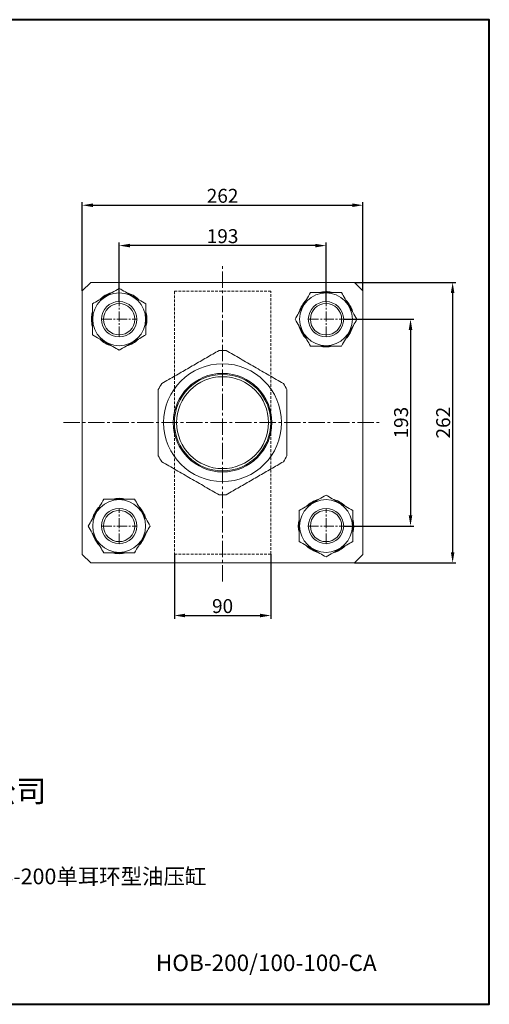
# Model space of a CAD drawing. Units: millimetres. Extents: x 3280 to 19181, y -191 to 729.
# Drawn here: x 9742 to 10181, y -191 to 729 of the extents above; entities that cross this region are included whole.
import ezdxf

# ---------------------------------------------------------------- set-up
doc = ezdxf.new("R2010")
doc.units = ezdxf.units.MM
for name, pattern in [('CENTER2', [28.575, 19.05, -3.175, 3.175, -3.175]), ('HIDDEN', [1.905, 1.27, -0.635]), ('PHANTOM2', [31.75, 15.875, -3.175, 3.175, -3.175, 3.175, -3.175])]:
    doc.linetypes.add(name, pattern=pattern)
for name, color, linetype, lineweight in [('1L', 7, 'Continuous', 40), ('8L', 4, 'PHANTOM2', 13), ('biazhu', 121, 'Continuous', 9), ('中心线', 6, 'CENTER2', 13), ('虚线', 50, 'HIDDEN', 13)]:
    doc.layers.add(name, color=color, linetype=linetype, lineweight=lineweight)
doc.styles.add('ROMANS', font='ROMANS', dxfattribs={"width": 0.7})
doc.styles.add('SLDTEXTSTYLE0', font='txt')
doc.dimstyles.new('ISO-25', dxfattribs={"dimtxt": 13, "dimasz": 10, "dimexe": 3, "dimexo": 0, "dimtad": 1, "dimtoh": 1, "dimdsep": 46, "dimtxsty": 'Standard', "dimcen": 5, "dimclrd": 1, "dimclre": 1, "dimclrt": 3, "dimadec": 0, "dimazin": 0, "dimtfac": 1, "dimtmove": 0, "dimatfit": 3, "dimfxl": 1, "dimarcsym": 0})

# ---------------------------------------------------------------- blocks, each defined once
blk = doc.blocks.new('*D87')
at = {"color": 1, "lineweight": -2}
for p, q in [((9835.18, 465.42), (9835.18, 520.73)), ((10018.18, 517.73), (9845.18, 517.73)), ((10028.18, 465.42), (10028.18, 520.73))]:
    blk.add_line(p, q, dxfattribs=at)
at = {"color": 1}
for points in [[(9845.18, 519.4), (9845.18, 516.06), (9835.18, 517.73)], [(10018.18, 519.4), (10018.18, 516.06), (10028.18, 517.73)]]:
    blk.add_solid(points, dxfattribs=at)
at = {"layer": 'Defpoints', "color": 0}
for p in [(9835.18, 517.73), (9835.18, 465.42), (10028.18, 465.42)]:
    blk.add_point(p, dxfattribs=at)
at = {"color": 3, "insert": (9931.68, 524.86), "char_height": 13, "attachment_point": 5}
blk.add_mtext('193', dxfattribs=at)
blk = doc.blocks.new('*D88')
at = {"color": 1, "lineweight": -2}
for p, q in [((9800.68, 475.42), (9800.68, 558.41)), ((9810.68, 555.41), (10052.67, 555.41)), ((10062.67, 475.42), (10062.67, 558.41))]:
    blk.add_line(p, q, dxfattribs=at)
at = {"color": 1}
for points in [[(9810.68, 557.08), (9810.68, 553.75), (9800.68, 555.41)], [(10052.67, 557.08), (10052.67, 553.75), (10062.67, 555.41)]]:
    blk.add_solid(points, dxfattribs=at)
at = {"layer": 'Defpoints', "color": 0}
for p in [(10062.67, 555.41), (9800.68, 475.42), (10062.67, 475.42)]:
    blk.add_point(p, dxfattribs=at)
at = {"color": 3, "insert": (9931.68, 562.54), "char_height": 13, "attachment_point": 5}
blk.add_mtext('262', dxfattribs=at)
blk = doc.blocks.new('*D89')
at = {"color": 1, "lineweight": -2}
for p, q in [((10044.68, 448.92), (10110.04, 448.92)), ((10107.04, 438.92), (10107.04, 265.92)), ((10044.68, 255.92), (10110.04, 255.92))]:
    blk.add_line(p, q, dxfattribs=at)
at = {"color": 1}
for points in [[(10105.38, 438.92), (10108.71, 438.92), (10107.04, 448.92)], [(10105.38, 265.92), (10108.71, 265.92), (10107.04, 255.92)]]:
    blk.add_solid(points, dxfattribs=at)
at = {"layer": 'Defpoints', "color": 0}
for p in [(10044.68, 448.92), (10044.68, 255.92), (10107.04, 255.92)]:
    blk.add_point(p, dxfattribs=at)
at = {"color": 3, "insert": (10099.92, 352.42), "char_height": 13, "attachment_point": 5, "rotation": 90}
blk.add_mtext('193', dxfattribs=at)
blk = doc.blocks.new('*D90')
at = {"color": 1, "lineweight": -2}
for p, q in [((10054.68, 483.42), (10149.34, 483.42)), ((10146.34, 473.42), (10146.34, 231.42)), ((10054.68, 221.42), (10149.34, 221.42))]:
    blk.add_line(p, q, dxfattribs=at)
at = {"color": 1}
for points in [[(10144.67, 473.42), (10148, 473.42), (10146.34, 483.42)], [(10144.67, 231.42), (10148, 231.42), (10146.34, 221.42)]]:
    blk.add_solid(points, dxfattribs=at)
at = {"layer": 'Defpoints', "color": 0}
for p in [(10054.68, 483.42), (10054.68, 221.42), (10146.34, 221.42)]:
    blk.add_point(p, dxfattribs=at)
at = {"color": 3, "insert": (10139.21, 352.42), "char_height": 13, "attachment_point": 5, "rotation": 90}
blk.add_mtext('262', dxfattribs=at)
blk = doc.blocks.new('*D94')
at = {"color": 1, "lineweight": -2}
for p, q in [((9886.68, 229.77), (9886.68, 169.35)), ((9976.68, 229.77), (9976.68, 169.35)), ((9896.68, 172.35), (9966.68, 172.35))]:
    blk.add_line(p, q, dxfattribs=at)
at = {"color": 1}
for points in [[(9896.68, 174.02), (9896.68, 170.69), (9886.68, 172.35)], [(9966.68, 174.02), (9966.68, 170.69), (9976.68, 172.35)]]:
    blk.add_solid(points, dxfattribs=at)
at = {"layer": 'Defpoints', "color": 0}
for p in [(9886.68, 229.77), (9976.68, 229.77), (9976.68, 172.35)]:
    blk.add_point(p, dxfattribs=at)
at = {"color": 3, "insert": (9931.68, 179.48), "char_height": 13, "attachment_point": 5}
blk.add_mtext('90', dxfattribs=at)

msp = doc.modelspace()

# ---------------------------------------------------------------- linework, layer by layer
at = {"color": 7, "linetype": 'Continuous', "lineweight": 15}
for p, q in [((9808.675, 483.416), (9800.675, 475.416)), ((10054.675, 483.416), (9808.675, 483.416)), ((10062.675, 475.416), (10054.675, 483.416)), ((9800.675, 475.416), (9800.675, 229.416)), ((10028.175, 474.766), (10028.175, 473.916)), ((10033.082, 474.296), (10033.082, 473.916)), ((10034.547, 473.969), (10033.082, 474.296)), ((10062.675, 229.416), (10062.675, 475.416)), ((9810.123, 455.288), (9809.795, 453.824)), ((9809.795, 453.824), (9810.175, 453.824)), ((9809.325, 448.916), (9810.175, 448.916)), ((10054.025, 255.916), (10053.175, 255.916)), ((10053.555, 251.009), (10053.175, 251.009)), ((10053.227, 249.544), (10053.555, 251.009)), ((9828.803, 230.864), (9830.268, 230.536)), ((9830.268, 230.536), (9830.268, 230.916)), ((9835.175, 230.066), (9835.175, 230.916)), ((9800.675, 229.416), (9808.675, 221.416)), ((9808.675, 221.416), (10054.675, 221.416)), ((10054.675, 221.416), (10062.675, 229.416))]:
    msp.add_line(p, q, dxfattribs=at)
for centre, radius in [((9835.175, 448.916), 24.625), ((10028.175, 448.916), 24.625), ((9835.175, 448.916), 16.5), ((9835.175, 448.916), 14.605), ((10028.175, 448.916), 16.5), ((10028.175, 448.916), 14.606), ((9931.675, 352.416), 55), ((9931.675, 352.416), 46), ((9931.675, 352.416), 45), ((9931.675, 352.416), 42.899), ((9835.175, 255.916), 24.625), ((10028.175, 255.916), 24.625), ((9835.175, 255.916), 16.5), ((9835.175, 255.916), 14.606), ((10028.175, 255.916), 16.5), ((10028.175, 255.916), 14.606)]:
    msp.add_circle(centre, radius, dxfattribs=at)
for centre, radius, start, end in [((9835.175, 448.916), 25.85, 106.832924, 133.173297), ((9835.175, 448.916), 25.85, 45.709519, 74.370945), ((10028.175, 448.916), 25.85, 90, 104.330503), ((10028.175, 448.916), 25.85, 79.056297, 90), ((10028.175, 448.916), 25.85, 136.831569, 163.169681), ((10028.175, 448.916), 25.85, 16.832924, 43.173297), ((9835.175, 448.916), 25.85, 169.056297, 180), ((9835.175, 448.916), 25.85, 346.83244, 13.171306), ((9835.175, 448.916), 25.85, 180, 194.330503), ((10028.175, 448.916), 25.85, 195.689561, 224.350672), ((10028.175, 448.916), 25.85, 315.709519, 344.370945), ((9835.175, 448.916), 25.85, 226.831569, 253.169681), ((9835.175, 448.916), 25.85, 285.689561, 314.350672), ((10028.175, 448.916), 25.85, 256.83244, 283.171306), ((9931.675, 352.416), 67.5, 87.266044, 92.733956), ((9931.675, 352.416), 67.5, 147.266044, 152.733956), ((9931.675, 352.416), 67.5, 27.266044, 32.733956), ((9931.675, 352.416), 67.5, 207.266044, 212.733956), ((9931.675, 352.416), 67.5, 327.266044, 332.733956), ((9931.675, 352.416), 67.5, 267.266044, 272.733956), ((9835.175, 255.916), 25.85, 76.83244, 103.171306), ((10028.175, 255.916), 25.85, 105.689561, 134.350672), ((10028.175, 255.916), 25.85, 46.831569, 73.169681), ((9835.175, 255.916), 25.85, 135.709519, 164.370945), ((9835.175, 255.916), 25.85, 15.689561, 44.350672), ((10028.175, 255.916), 25.85, 166.83244, 193.171306), ((10028.175, 255.916), 25.85, 0, 14.330503), ((9835.175, 255.916), 25.85, 196.832924, 223.173297), ((9835.175, 255.916), 25.85, 316.831569, 343.169681), ((10028.175, 255.916), 25.85, 349.056297, 0), ((9835.175, 255.916), 25.85, 259.056297, 270), ((9835.175, 255.916), 25.85, 270, 284.330503), ((10028.175, 255.916), 25.85, 225.709519, 254.370945), ((10028.175, 255.916), 25.85, 286.832924, 313.173297)]:
    msp.add_arc(centre, radius, start, end, dxfattribs=at)
for points, knots in [([(9835.175, 477.784), (9833.005, 476.531), (9829.726, 474.638), (9825.219, 472.036), (9820.981, 469.589), (9815.905, 466.658), (9812.097, 464.459), (9810.175, 463.35)], [0, 0, 0, 0, 0.2645418, 0.3998232, 0.5350803, 0.7654101, 1, 1, 1, 1]), ([(9860.175, 463.35), (9858.005, 464.603), (9854.726, 466.496), (9850.219, 469.098), (9845.981, 471.545), (9840.905, 474.476), (9837.097, 476.674), (9835.175, 477.784)], [0, 0, 0, 0, 0.264542, 0.3998233, 0.5350804, 0.7654102, 1, 1, 1, 1]), ([(10013.741, 473.916), (10012.489, 471.747), (10010.595, 468.468), (10007.993, 463.96), (10005.547, 459.723), (10002.616, 454.646), (10000.417, 450.838), (9999.307, 448.916)], [0, 0, 0, 0, 0.2645419, 0.3998235, 0.5350803, 0.7654103, 1, 1, 1, 1]), ([(10042.609, 473.916), (10040.892, 473.916), (10037.444, 473.916), (10031.494, 473.916), (10024.74, 473.916), (10018.593, 473.916), (10014.961, 473.916), (10013.741, 473.916)], [0, 0, 0, 0, 0.181859, 0.3652532, 0.614525, 0.8705195, 1, 1, 1, 1]), ([(10057.043, 448.916), (10055.79, 451.086), (10053.897, 454.365), (10051.294, 458.873), (10048.848, 463.11), (10045.917, 468.187), (10043.718, 471.995), (10042.609, 473.916)], [0, 0, 0, 0, 0.2645418, 0.3998232, 0.5350803, 0.7654101, 1, 1, 1, 1]), ([(9810.175, 463.35), (9810.175, 461.633), (9810.175, 458.186), (9810.175, 452.235), (9810.175, 445.482), (9810.175, 439.334), (9810.175, 435.702), (9810.175, 434.483)], [0, 0, 0, 0, 0.181859, 0.3652532, 0.614525, 0.8705195, 1, 1, 1, 1]), ([(9860.175, 434.483), (9860.175, 435.702), (9860.175, 439.274), (9860.175, 445.418), (9860.175, 452.157), (9860.175, 458.17), (9860.175, 461.617), (9860.175, 463.35)], [0, 0, 0, 0, 0.1294809, 0.3790641, 0.6347448, 0.8164628, 1, 1, 1, 1]), ([(9999.307, 448.916), (10000.56, 446.747), (10002.453, 443.468), (10005.056, 438.96), (10007.502, 434.723), (10010.433, 429.646), (10012.632, 425.838), (10013.741, 423.916)], [0, 0, 0, 0, 0.26454214, 0.39982346, 0.53508033, 0.7654103, 1, 1, 1, 1]), ([(10042.609, 423.916), (10043.861, 426.086), (10045.755, 429.365), (10048.357, 433.873), (10050.803, 438.11), (10053.735, 443.187), (10055.933, 446.995), (10057.043, 448.916)], [0, 0, 0, 0, 0.264542, 0.3998233, 0.5350804, 0.7654102, 1, 1, 1, 1]), ([(9810.175, 434.483), (9812.345, 433.23), (9815.624, 431.337), (9820.131, 428.734), (9824.369, 426.288), (9829.445, 423.357), (9833.253, 421.158), (9835.175, 420.049)], [0, 0, 0, 0, 0.2645419, 0.3998235, 0.5350803, 0.7654103, 1, 1, 1, 1]), ([(9835.175, 420.049), (9837.345, 421.301), (9840.624, 423.195), (9845.131, 425.797), (9849.369, 428.243), (9854.445, 431.175), (9858.253, 433.373), (9860.175, 434.483)], [0, 0, 0, 0, 0.26454214, 0.39982346, 0.53508033, 0.7654103, 1, 1, 1, 1]), ([(10013.741, 423.916), (10014.961, 423.916), (10018.532, 423.916), (10024.677, 423.916), (10031.416, 423.916), (10037.428, 423.916), (10040.876, 423.916), (10042.609, 423.916)], [0, 0, 0, 0, 0.1294809, 0.3790641, 0.6347448, 0.8164628, 1, 1, 1, 1]), ([(9874.895, 388.916), (9877.075, 390.175), (9883.131, 393.671), (9893.109, 399.432), (9904.867, 406.221), (9916.669, 413.035), (9924.526, 417.571), (9928.455, 419.839)], [0, 0, 0, 0, 0.12261321, 0.34056055, 0.55848233, 0.77922207, 1, 1, 1, 1]), ([(9934.895, 419.839), (9939.31, 417.29), (9948.139, 412.193), (9961.532, 404.46), (9974.998, 396.686), (9983.969, 391.506), (9988.455, 388.916)], [0, 0, 0, 0, 0.2480405, 0.4960241, 0.7479822, 1, 1, 1, 1]), ([(9871.675, 321.493), (9871.675, 326.591), (9871.675, 336.786), (9871.675, 352.252), (9871.675, 367.8), (9871.675, 378.159), (9871.675, 383.34)], [0, 0, 0, 0, 0.2480405, 0.4960241, 0.7479822, 1, 1, 1, 1]), ([(9991.675, 383.34), (9991.675, 378.241), (9991.675, 368.046), (9991.675, 352.581), (9991.675, 337.032), (9991.675, 326.673), (9991.675, 321.493)], [0, 0, 0, 0, 0.2480405, 0.4960241, 0.7479822, 1, 1, 1, 1]), ([(9928.455, 284.993), (9924.04, 287.542), (9915.211, 292.64), (9901.818, 300.372), (9888.352, 308.147), (9879.381, 313.326), (9874.895, 315.916)], [0, 0, 0, 0, 0.2480405, 0.4960241, 0.7479822, 1, 1, 1, 1]), ([(9988.455, 315.916), (9984.576, 313.676), (9976.817, 309.197), (9965.066, 302.412), (9953.258, 295.595), (9943.18, 289.777), (9937.075, 286.252), (9934.895, 284.993)], [0, 0, 0, 0, 0.2180102, 0.435984, 0.6566722, 0.8773868, 1, 1, 1, 1]), ([(9820.741, 280.916), (9819.489, 278.747), (9817.595, 275.468), (9814.993, 270.96), (9812.547, 266.723), (9809.615, 261.646), (9807.417, 257.838), (9806.307, 255.916)], [0, 0, 0, 0, 0.264542, 0.3998233, 0.5350804, 0.7654102, 1, 1, 1, 1]), ([(9849.609, 280.916), (9848.389, 280.916), (9844.818, 280.916), (9838.673, 280.916), (9831.934, 280.916), (9825.922, 280.916), (9822.474, 280.916), (9820.741, 280.916)], [0, 0, 0, 0, 0.1294809, 0.3790641, 0.6347448, 0.8164628, 1, 1, 1, 1]), ([(9864.043, 255.916), (9862.79, 258.086), (9860.897, 261.365), (9858.294, 265.873), (9855.848, 270.11), (9852.917, 275.187), (9850.718, 278.995), (9849.609, 280.916)], [0, 0, 0, 0, 0.26454214, 0.39982346, 0.53508033, 0.7654103, 1, 1, 1, 1]), ([(10028.175, 284.784), (10026.005, 283.531), (10022.726, 281.638), (10018.219, 279.036), (10013.981, 276.589), (10008.905, 273.658), (10005.097, 271.459), (10003.175, 270.35)], [0, 0, 0, 0, 0.26454214, 0.39982346, 0.53508033, 0.7654103, 1, 1, 1, 1]), ([(10053.175, 270.35), (10051.005, 271.603), (10047.726, 273.496), (10043.219, 276.098), (10038.981, 278.545), (10033.905, 281.476), (10030.097, 283.674), (10028.175, 284.784)], [0, 0, 0, 0, 0.2645419, 0.3998235, 0.5350803, 0.7654103, 1, 1, 1, 1]), ([(10003.175, 270.35), (10003.175, 269.13), (10003.175, 265.559), (10003.175, 259.415), (10003.175, 252.676), (10003.175, 246.663), (10003.175, 243.215), (10003.175, 241.483)], [0, 0, 0, 0, 0.1294809, 0.3790641, 0.6347448, 0.8164628, 1, 1, 1, 1]), ([(10053.175, 241.483), (10053.175, 243.199), (10053.175, 246.647), (10053.175, 252.597), (10053.175, 259.351), (10053.175, 265.499), (10053.175, 269.13), (10053.175, 270.35)], [0, 0, 0, 0, 0.181859, 0.3652532, 0.614525, 0.8705195, 1, 1, 1, 1]), ([(9806.307, 255.916), (9807.56, 253.747), (9809.453, 250.468), (9812.056, 245.96), (9814.502, 241.723), (9817.433, 236.646), (9819.632, 232.838), (9820.741, 230.916)], [0, 0, 0, 0, 0.2645418, 0.3998232, 0.5350803, 0.7654101, 1, 1, 1, 1]), ([(9849.609, 230.916), (9850.861, 233.086), (9852.755, 236.365), (9855.357, 240.873), (9857.803, 245.11), (9860.735, 250.187), (9862.933, 253.995), (9864.043, 255.916)], [0, 0, 0, 0, 0.2645419, 0.3998235, 0.5350803, 0.7654103, 1, 1, 1, 1]), ([(10003.175, 241.483), (10005.345, 240.23), (10008.624, 238.337), (10013.131, 235.734), (10017.369, 233.288), (10022.445, 230.357), (10026.253, 228.158), (10028.175, 227.049)], [0, 0, 0, 0, 0.264542, 0.3998233, 0.5350804, 0.7654102, 1, 1, 1, 1]), ([(10028.175, 227.049), (10030.345, 228.301), (10033.624, 230.195), (10038.131, 232.797), (10042.369, 235.243), (10047.445, 238.175), (10051.253, 240.373), (10053.175, 241.483)], [0, 0, 0, 0, 0.2645418, 0.3998232, 0.5350803, 0.7654101, 1, 1, 1, 1]), ([(9820.741, 230.916), (9822.458, 230.916), (9825.906, 230.916), (9831.856, 230.916), (9838.61, 230.916), (9844.757, 230.916), (9848.389, 230.916), (9849.609, 230.916)], [0, 0, 0, 0, 0.181859, 0.3652532, 0.614525, 0.8705195, 1, 1, 1, 1])]:
    msp.add_open_spline(points, degree=3, knots=knots, dxfattribs=at)
at = {"layer": '1L', "linetype": 'ByBlock'}
for p, q in [((10180.544, 728.655), (8880.544, 728.655)), ((10180.544, -190.663), (10180.544, 728.655)), ((8880.544, -190.663), (10180.544, -190.663))]:
    msp.add_line(p, q, dxfattribs=at)
msp.add_lwpolyline([(8880.544, -190.663), (10180.544, -190.663), (10180.544, 728.655), (8880.544, 728.655)], close=True, dxfattribs=at)
at = {"layer": '中心线', "ltscale": 0.8}
for p, q in [((9931.675, 204.031), (9931.675, 500.801)), ((9783.29, 352.416), (10080.06, 352.416))]:
    msp.add_line(p, q, dxfattribs=at)
at = {"layer": '中心线', "ltscale": 0.5}
for p, q in [((9835.175, 432.531), (9835.175, 465.301)), ((10028.175, 432.531), (10028.175, 465.301)), ((9818.79, 448.916), (9851.56, 448.916)), ((10011.79, 448.916), (10044.56, 448.916)), ((9835.175, 239.531), (9835.175, 272.301)), ((10028.175, 239.531), (10028.175, 272.301)), ((9818.79, 255.916), (9851.56, 255.916)), ((10011.79, 255.916), (10044.56, 255.916))]:
    msp.add_line(p, q, dxfattribs=at)
at = {"layer": '虚线', "ltscale": 2}
for p, q in [((9886.675, 475.066), (9886.675, 229.767)), ((9886.675, 475.066), (9976.675, 475.066)), ((9976.675, 229.767), (9976.675, 475.066)), ((9886.675, 229.767), (9976.675, 229.767))]:
    msp.add_line(p, q, dxfattribs=at)

# ---------------------------------------------------------------- texts
at = {"layer": '8L', "linetype": 'Continuous', "insert": (9486.018, 18.764), "char_height": 20.61678, "width": 295.4074, "attachment_point": 1, "style": 'ROMANS'}
msp.add_mtext('{\\fSimHei|b0|i0|c134|p2;\\C4;好手机电科技有限公司}', dxfattribs=at)
at = {"layer": 'biazhu', "attachment_point": 1, "style": 'SLDTEXTSTYLE0'}
for s, insert, char_height, width in [('\\pi15.798;HOB-200单耳环型油压缸', (9462.35, -63.915), 14.65283, 249.27138), ('\\pi26.421;HOB-200/100-100-CA', (9462.35, -144.222), 15.40782, 249.20568)]:
    msp.add_mtext(s, dxfattribs=dict(at, insert=insert, char_height=char_height, width=width))

# ---------------------------------------------------------------- dimensions: what is measured, and where the dimension line sits
for base, p1, p2, picture, middle in [((10062.675, 555.412), (9800.675, 475.416), (10062.675, 475.416), '*D88', (9931.675, 562.537)), ((9835.175, 517.731), (10028.175, 465.416), (9835.175, 465.416), '*D87', (9931.675, 524.856)), ((9976.675, 172.352), (9886.675, 229.767), (9976.675, 229.767), '*D94', (9931.675, 179.477))]:
    dim = msp.add_linear_dim(base=base, p1=p1, p2=p2, dimstyle='ISO-25')
    dim.commit()
    dim.dimension.update_dxf_attribs({"geometry": picture, "text_midpoint": middle})
for base, p1, p2, picture, middle in [((10146.335, 221.416), (10054.675, 483.416), (10054.675, 221.416), '*D90', (10139.21, 352.416)), ((10107.044, 255.916), (10044.675, 448.916), (10044.675, 255.916), '*D89', (10099.919, 352.416))]:
    dim = msp.add_linear_dim(base=base, p1=p1, p2=p2, angle=90, dimstyle='ISO-25')
    dim.commit()
    dim.dimension.update_dxf_attribs({"geometry": picture, "text_midpoint": middle})

doc.saveas('drawing.dxf')
